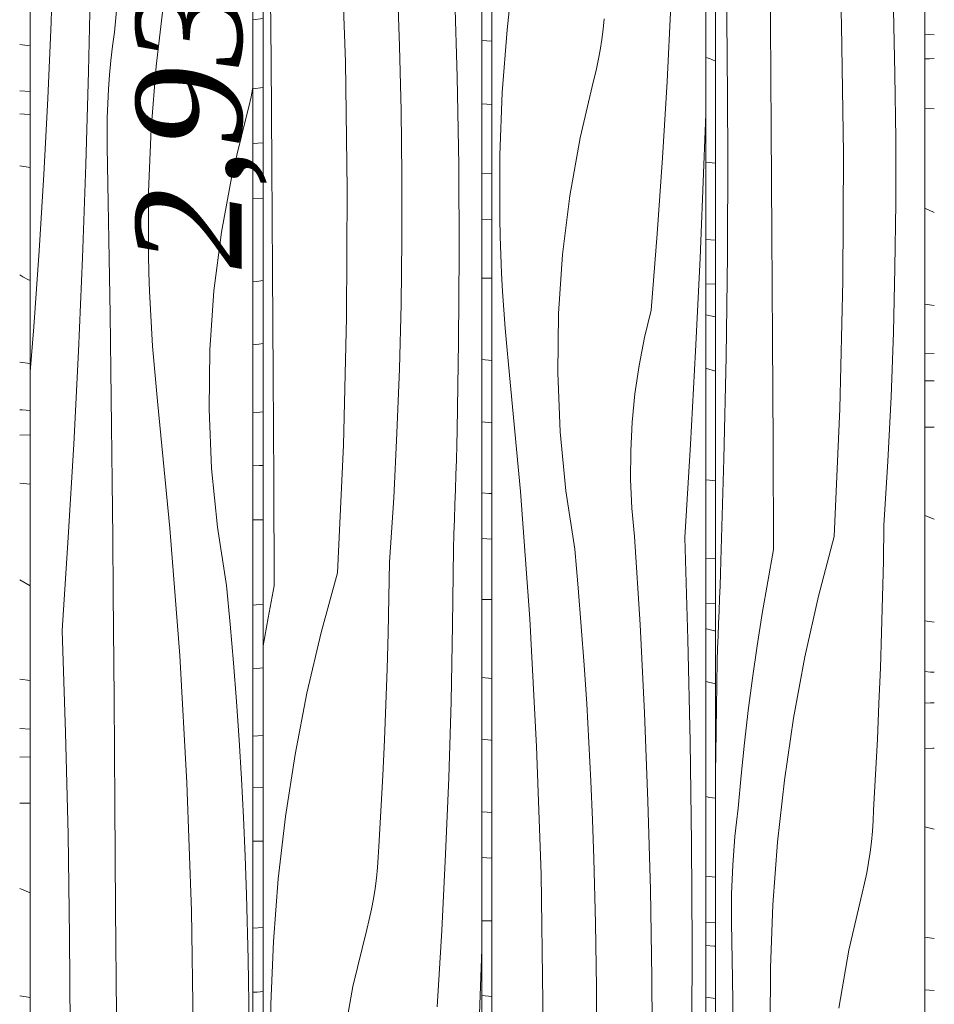
# Model space of a CAD drawing. Units: millimetres. Extents: x -4805 to 29782, y -1416 to 8300.
# Drawn here: x -1071 to -729, y 5290 to 5659 of the extents above; entities that cross this region are included whole.
import ezdxf

# ---------------------------------------------------------------- set-up
doc = ezdxf.new("R2010")
doc.units = ezdxf.units.MM
doc.header["$MEASUREMENT"] = 0
doc.linetypes.add('Wipeout_Contour', pattern=[1000, 0, -1000])
doc.layers.add('SA - MÕÕDUD - erimööbel', color=7, linetype='Continuous')
doc.layers.add('SA - VIIMISTLUS - sein 3D', color=7, linetype='Continuous')
doc.layers.add('SA - MÕÕDUD - erimööbel_Pen_No__245', color=7, linetype='Continuous', lineweight=13, true_color=0x474874)
doc.layers.add('SA - VIIMISTLUS - sein 3D_Pen_No__87', color=7, linetype='Continuous', lineweight=9, true_color=0x8a8a8a)
doc.layers.add('SA - VIIMISTLUS - sein 3D_Pen_No__18', color=9, linetype='Continuous', lineweight=13)
doc.styles.add('GENERATED_STYLE_1', font='txt')
doc.dimstyles.new('GENERATED_STYLE__2', dxfattribs={"dimtxt": 40, "dimasz": 19, "dimexe": 0.18, "dimexo": 0.0625, "dimgap": 0, "dimtad": 1, "dimdec": 0, "dimzin": 0, "dimdsep": 46, "dimtxsty": 'GENERATED_STYLE_1', "dimblk": 'ARROWHEAD_16', "dimblk1": 'ARROWHEAD_16', "dimblk2": 'ARROWHEAD_16', "dimcen": 0.09, "dimclrd": 256, "dimclre": 256, "dimclrt": 256, "dimazin": 0, "dimtfac": 1, "dimtdec": 4, "dimtmove": 0, "dimatfit": 3, "dimfxl": 0, "dimtolj": 1, "dimtzin": 0, "dimarcsym": 0})

# ---------------------------------------------------------------- blocks, each defined once
blk = doc.blocks.new('*X75')
at = {"layer": 'SA - VIIMISTLUS - sein 3D_Pen_No__18', "color": 9, "linetype": 'Continuous', "lineweight": 13}
for p, q in [((-732.78, 5653.03), (-729.21, 5652.84)), ((-732.78, 5643.85), (-731.02, 5643.91)), ((-731.02, 5643.91), (-729.21, 5643.94)), ((-729.21, 5625.18), (-732.78, 5625.45)), ((-732.78, 5588), (-729.21, 5586.33)), ((-732.78, 5552.05), (-729.21, 5551.63)), ((-732.78, 5533.81), (-729.21, 5533.57)), ((-732.78, 5523.34), (-730.85, 5523.4)), ((-730.85, 5523.4), (-729.21, 5523.46)), ((-729.21, 5506.04), (-732.78, 5506.05)), ((-732.78, 5472.97), (-729.21, 5471.71)), ((-732.78, 5433.57), (-729.21, 5433.08)), ((-732.78, 5414.65), (-730.58, 5414.47)), ((-730.58, 5414.47), (-729.21, 5414.38)), ((-732.78, 5402.86), (-730.68, 5402.92)), ((-730.68, 5402.92), (-729.21, 5402.97)), ((-732.78, 5385.89), (-729.82, 5386.02)), ((-729.21, 5386.02), (-729.82, 5386.02)), ((-732.78, 5356.53), (-729.21, 5355.67)), ((-732.78, 5315.26), (-729.21, 5314.77)), ((-732.78, 5295.63), (-729.21, 5295.34))]:
    blk.add_line(p, q, dxfattribs=at)
blk = doc.blocks.new('Section Element_26_2')
at = {"color": 254, "linetype": 'Wipeout_Contour', "lineweight": 0, "ltscale": 22702.715191}
blk.add_wipeout([(-729.21, 7090), (-732.78, 7090), (-732.78, 4160), (-729.21, 4160)], dxfattribs=at).dxf.layer = 'SA - VIIMISTLUS - sein 3D'
at = {"layer": 'SA - VIIMISTLUS - sein 3D', "lineweight": 0}
blk.add_blockref('*X75', (0, 0), dxfattribs=at)
blk = doc.blocks.new('*X78')
at = {"layer": 'SA - VIIMISTLUS - sein 3D_Pen_No__18', "color": 9, "linetype": 'Continuous', "lineweight": 13}
for p, q in [((-813.36, 5643.94), (-814.73, 5644.37)), ((-811.08, 5643.04), (-813.36, 5643.94)), ((-814.73, 5605.16), (-811.08, 5604.81)), ((-814.73, 5576.23), (-811.08, 5576)), ((-814.73, 5559.74), (-811.08, 5559.58)), ((-813.52, 5547.86), (-814.73, 5548.08)), ((-811.08, 5547.32), (-813.52, 5547.86)), ((-814.5, 5528.07), (-814.73, 5528.12)), ((-811.08, 5527), (-814.5, 5528.07)), ((-814.73, 5486.39), (-813.33, 5486.22)), ((-813.33, 5486.22), (-811.08, 5485.98)), ((-814.73, 5457.09), (-811.08, 5456.79)), ((-814.73, 5440.2), (-811.08, 5440.04)), ((-814.73, 5430.68), (-814.5, 5430.64)), ((-814.5, 5430.64), (-811.41, 5429.94)), ((-811.41, 5429.94), (-811.08, 5429.85)), ((-811.08, 5410.07), (-814.73, 5410.93)), ((-814.73, 5367.85), (-813.33, 5367.57)), ((-813.33, 5367.57), (-811.08, 5367.26)), ((-814.73, 5338.12), (-811.08, 5337.74)), ((-814.73, 5320.8), (-811.08, 5320.59)), ((-814.73, 5312.12), (-814.66, 5312.11)), ((-814.66, 5312.11), (-811.55, 5311.92)), ((-811.55, 5311.92), (-811.08, 5311.87)), ((-811.08, 5292.29), (-814.73, 5292.87))]:
    blk.add_line(p, q, dxfattribs=at)
blk = doc.blocks.new('*X79')
at = {"layer": 'SA - VIIMISTLUS - sein 3D_Pen_No__18', "color": 9, "linetype": 'Continuous', "lineweight": 13}
for p, q in [((-763.88, 5656.38), (-765.47, 5704.16)), ((-790.51, 5657.02), (-790.77, 5696.37)), ((-806.7, 5646.79), (-807.22, 5684.94)), ((-743.94, 5638.12), (-744.53, 5662.25)), ((-790.26, 5617.68), (-790.51, 5657.02)), ((-763.2, 5608.57), (-763.88, 5656.38)), ((-806.51, 5608.63), (-806.7, 5646.79)), ((-743.64, 5613.97), (-743.94, 5638.12)), ((-790.01, 5578.34), (-790.26, 5617.68)), ((-743.63, 5589.82), (-743.64, 5613.97)), ((-806.65, 5570.48), (-806.51, 5608.63)), ((-763.44, 5560.75), (-763.2, 5608.57)), ((-743.93, 5565.68), (-743.63, 5589.82)), ((-789.78, 5538.99), (-790.01, 5578.34)), ((-807.12, 5532.32), (-806.65, 5570.48)), ((-744.52, 5541.54), (-743.93, 5565.68)), ((-764.6, 5512.96), (-763.44, 5560.75)), ((-745.4, 5517.42), (-744.52, 5541.54)), ((-789.56, 5499.65), (-789.78, 5538.99)), ((-807.92, 5494.18), (-807.12, 5532.32)), ((-746.58, 5493.31), (-745.4, 5517.42)), ((-766.68, 5465.21), (-764.6, 5512.96)), ((-789.35, 5460.3), (-789.56, 5499.65)), ((-809.04, 5456.05), (-807.92, 5494.18)), ((-748.06, 5469.23), (-746.58, 5493.31)), ((-748.28, 5455.91), (-748.06, 5469.23)), ((-766.68, 5465.21), (-772.57, 5442.82)), ((-789.35, 5460.3), (-791.56, 5448.34)), ((-809.2, 5451.37), (-809.04, 5456.05)), ((-748.57, 5442.6), (-748.28, 5455.91)), ((-809.37, 5446.7), (-809.2, 5451.37)), ((-791.56, 5448.34), (-793.62, 5436.33)), ((-809.54, 5442.02), (-809.37, 5446.7)), ((-809.72, 5437.35), (-809.54, 5442.02)), ((-772.57, 5442.82), (-777.65, 5420.14)), ((-748.94, 5429.29), (-748.57, 5442.6)), ((-809.9, 5432.68), (-809.72, 5437.35)), ((-793.62, 5436.33), (-795.51, 5424.28)), ((-810.08, 5428), (-809.9, 5432.68)), ((-749.39, 5415.98), (-748.94, 5429.29)), ((-810.27, 5423.33), (-810.08, 5428)), ((-810.47, 5418.66), (-810.27, 5423.33)), ((-795.51, 5424.28), (-797.24, 5412.19)), ((-810.94, 5383.75), (-810.47, 5418.66)), ((-777.65, 5420.14), (-781.9, 5397.21)), ((-749.92, 5402.67), (-749.39, 5415.98)), ((-797.24, 5412.19), (-798.81, 5400.07)), ((-798.81, 5400.07), (-800.21, 5387.93)), ((-750.52, 5389.37), (-749.92, 5402.67)), ((-781.9, 5397.21), (-785.32, 5374.07)), ((-751.19, 5376.08), (-750.52, 5389.37)), ((-800.21, 5387.93), (-801.46, 5375.75)), ((-811.08, 5377.23), (-810.94, 5383.75)), ((-801.46, 5375.75), (-802.54, 5363.55)), ((-785.32, 5374.07), (-787.9, 5350.76)), ((-751.95, 5362.79), (-751.19, 5376.08)), ((-803.22, 5358.24), (-802.54, 5363.55)), ((-752.09, 5358.85), (-751.95, 5362.79)), ((-803.79, 5352.9), (-803.22, 5358.24)), ((-752.35, 5354.91), (-752.09, 5358.85)), ((-804.25, 5347.55), (-803.79, 5352.9)), ((-752.72, 5350.99), (-752.35, 5354.91)), ((-787.9, 5350.76), (-789.64, 5327.34)), ((-753.2, 5347.08), (-752.72, 5350.99)), ((-804.62, 5342.19), (-804.25, 5347.55)), ((-753.8, 5343.2), (-753.2, 5347.08)), ((-804.88, 5336.82), (-804.62, 5342.19)), ((-754.5, 5339.35), (-753.8, 5343.2)), ((-755.31, 5335.53), (-754.5, 5339.35)), ((-805.04, 5331.44), (-804.88, 5336.82)), ((-756.24, 5331.75), (-755.31, 5335.53)), ((-805.1, 5326.06), (-805.04, 5331.44)), ((-761.16, 5310.4), (-756.24, 5331.75)), ((-789.64, 5327.34), (-790.53, 5303.84)), ((-805.06, 5320.68), (-805.1, 5326.06)), ((-804.69, 5299.79), (-805.06, 5320.68)), ((-764.94, 5288.71), (-761.16, 5310.4)), ((-790.53, 5303.84), (-790.57, 5280.32)), ((-804.36, 5278.9), (-804.69, 5299.79))]:
    blk.add_line(p, q, dxfattribs=at)
blk = doc.blocks.new('Section Element_27_2')
at = {"color": 254, "linetype": 'Wipeout_Contour', "lineweight": 0, "ltscale": 22750.339074}
blk.add_wipeout([(-811.08, 7090), (-814.73, 7090), (-814.73, 4160), (-811.08, 4160)], dxfattribs=at).dxf.layer = 'SA - VIIMISTLUS - sein 3D'
at = {"layer": 'SA - VIIMISTLUS - sein 3D', "lineweight": 0}
blk.add_blockref('*X78', (0, 0), dxfattribs=at)
at = {"color": 254, "linetype": 'Wipeout_Contour', "lineweight": 0, "ltscale": 22726.462734}
blk.add_wipeout([(-732.78, 7090), (-811.08, 7090), (-811.08, 4160), (-732.78, 4160)], dxfattribs=at).dxf.layer = 'SA - VIIMISTLUS - sein 3D'
at = {"layer": 'SA - VIIMISTLUS - sein 3D_Pen_No__87', "color": 252, "linetype": 'Continuous', "lineweight": 9, "true_color": 0x8a8a8a}
for p, q in [((-811.08, 4160), (-811.08, 7090)), ((-732.78, 7090), (-732.78, 4160))]:
    blk.add_line(p, q, dxfattribs=at)
at = {"layer": 'SA - VIIMISTLUS - sein 3D', "lineweight": 0}
blk.add_blockref('*X79', (0, 0), dxfattribs=at)
blk = doc.blocks.new('*X81')
at = {"layer": 'SA - VIIMISTLUS - sein 3D_Pen_No__18', "color": 9, "linetype": 'Continuous', "lineweight": 13}
for p, q in [((-898.55, 5650.66), (-894.81, 5650.46)), ((-898.55, 5627.07), (-894.81, 5626.77)), ((-898.55, 5600.98), (-894.81, 5600.84)), ((-898.55, 5583.84), (-894.81, 5583.66)), ((-898.55, 5561.75), (-894.81, 5561.8)), ((-898.55, 5531.33), (-895.95, 5531.08)), ((-895.95, 5531.08), (-894.81, 5531.02)), ((-898.55, 5508.1), (-894.81, 5507.69)), ((-898.55, 5481.45), (-895.92, 5481.3)), ((-895.92, 5481.3), (-894.81, 5481.24)), ((-898.55, 5464.39), (-894.81, 5464.14)), ((-898.55, 5441.54), (-894.81, 5441.59)), ((-898.55, 5412.4), (-894.81, 5412.03)), ((-898.55, 5389.39), (-895.11, 5388.93)), ((-895.11, 5388.93), (-894.81, 5388.89)), ((-898.55, 5362.14), (-896.49, 5361.99)), ((-896.49, 5361.99), (-894.81, 5361.88)), ((-898.55, 5345.09), (-894.81, 5344.84)), ((-898.55, 5321.34), (-894.81, 5321.38)), ((-898.55, 5293.46), (-894.81, 5293.1))]:
    blk.add_line(p, q, dxfattribs=at)
blk = doc.blocks.new('*X82')
at = {"layer": 'SA - VIIMISTLUS - sein 3D_Pen_No__18', "color": 9, "linetype": 'Continuous', "lineweight": 13}
for p, q in [((-886.44, 5678.01), (-889.08, 5654.7)), ((-829.19, 5635.33), (-827.77, 5663.86)), ((-853.1, 5654.93), (-852.72, 5658.85)), ((-889.08, 5654.7), (-890.86, 5631.28)), ((-853.59, 5651.03), (-853.1, 5654.93)), ((-854.2, 5647.15), (-853.59, 5651.03)), ((-854.92, 5643.29), (-854.2, 5647.15)), ((-855.75, 5639.47), (-854.92, 5643.29)), ((-856.69, 5635.69), (-855.75, 5639.47)), ((-861.73, 5614.35), (-856.69, 5635.69)), ((-830.88, 5606.82), (-829.19, 5635.33)), ((-890.86, 5631.28), (-891.77, 5607.79)), ((-815.39, 5604.19), (-814.73, 5623.22)), ((-865.59, 5592.66), (-861.73, 5614.35)), ((-891.77, 5607.79), (-891.81, 5584.27)), ((-832.86, 5578.34), (-830.88, 5606.82)), ((-816.83, 5569.32), (-815.39, 5604.19)), ((-868.28, 5570.71), (-865.59, 5592.66)), ((-891.66, 5577.4), (-891.81, 5584.27)), ((-891.44, 5570.53), (-891.66, 5577.4)), ((-835.12, 5549.89), (-832.86, 5578.34)), ((-891.14, 5563.67), (-891.44, 5570.53)), ((-869.77, 5548.6), (-868.28, 5570.71)), ((-818.52, 5534.47), (-816.83, 5569.32)), ((-890.76, 5556.81), (-891.14, 5563.67)), ((-890.31, 5549.96), (-890.76, 5556.81)), ((-889.79, 5543.12), (-890.31, 5549.96)), ((-870.05, 5526.43), (-869.77, 5548.6)), ((-837.65, 5539.6), (-835.12, 5549.89)), ((-889.2, 5536.29), (-889.79, 5543.12)), ((-888.53, 5529.46), (-889.2, 5536.29)), ((-839.7, 5529.16), (-837.65, 5539.6)), ((-820.44, 5499.63), (-818.52, 5534.47)), ((-884.08, 5481.94), (-888.53, 5529.46)), ((-841.24, 5518.59), (-839.7, 5529.16)), ((-869.14, 5504.28), (-870.05, 5526.43)), ((-842.28, 5507.94), (-841.24, 5518.59)), ((-842.82, 5497.24), (-842.28, 5507.94)), ((-867.02, 5482.24), (-869.14, 5504.28)), ((-822.61, 5464.82), (-820.44, 5499.63)), ((-842.85, 5486.51), (-842.82, 5497.24)), ((-842.36, 5475.8), (-842.85, 5486.51)), ((-880.57, 5434.31), (-884.08, 5481.94)), ((-863.71, 5460.42), (-867.02, 5482.24)), ((-841.38, 5465.14), (-842.36, 5475.8)), ((-839.32, 5432.19), (-841.38, 5465.14)), ((-821.4, 5426.69), (-822.61, 5464.82)), ((-862.44, 5445.99), (-863.71, 5460.42)), ((-861.28, 5431.55), (-862.44, 5445.99)), ((-878, 5386.59), (-880.57, 5434.31)), ((-860.22, 5417.09), (-861.28, 5431.55)), ((-837.64, 5399.2), (-839.32, 5432.19)), ((-820.54, 5388.54), (-821.4, 5426.69)), ((-859.27, 5402.63), (-860.22, 5417.09)), ((-858.43, 5388.16), (-859.27, 5402.63)), ((-836.34, 5366.19), (-837.64, 5399.2)), ((-876.36, 5338.81), (-878, 5386.59)), ((-857.7, 5373.67), (-858.43, 5388.16)), ((-820.01, 5350.39), (-820.54, 5388.54)), ((-857.08, 5359.18), (-857.7, 5373.67)), ((-835.41, 5333.17), (-836.34, 5366.19)), ((-856.57, 5344.69), (-857.08, 5359.18)), ((-819.81, 5312.24), (-820.01, 5350.39)), ((-855.96, 5320.55), (-856.57, 5344.69)), ((-875.67, 5291), (-876.36, 5338.81)), ((-834.85, 5300.13), (-835.41, 5333.17)), ((-855.66, 5296.4), (-855.96, 5320.55)), ((-819.95, 5274.08), (-819.81, 5312.24)), ((-834.67, 5267.08), (-834.85, 5300.13)), ((-855.66, 5272.26), (-855.66, 5296.4)), ((-875.91, 5243.19), (-875.67, 5291))]:
    blk.add_line(p, q, dxfattribs=at)
blk = doc.blocks.new('Section Element_28_2')
at = {"color": 254, "linetype": 'Wipeout_Contour', "lineweight": 0, "ltscale": 22804.123606}
blk.add_wipeout([(-894.81, 7090), (-898.55, 7090), (-898.55, 4160), (-894.81, 4160)], dxfattribs=at).dxf.layer = 'SA - VIIMISTLUS - sein 3D'
at = {"layer": 'SA - VIIMISTLUS - sein 3D', "lineweight": 0}
blk.add_blockref('*X81', (0, 0), dxfattribs=at)
at = {"color": 254, "linetype": 'Wipeout_Contour', "lineweight": 0, "ltscale": 22777.164527}
blk.add_wipeout([(-894.81, 7090), (-894.81, 4160), (-814.73, 4160), (-814.73, 7090)], dxfattribs=at).dxf.layer = 'SA - VIIMISTLUS - sein 3D'
at = {"layer": 'SA - VIIMISTLUS - sein 3D_Pen_No__87', "color": 252, "linetype": 'Continuous', "lineweight": 9, "true_color": 0x8a8a8a}
for p, q in [((-894.81, 4160), (-894.81, 7090)), ((-814.73, 7090), (-814.73, 4160))]:
    blk.add_line(p, q, dxfattribs=at)
at = {"layer": 'SA - VIIMISTLUS - sein 3D', "lineweight": 0}
blk.add_blockref('*X82', (0, 0), dxfattribs=at)
blk = doc.blocks.new('*X84')
at = {"layer": 'SA - VIIMISTLUS - sein 3D_Pen_No__18', "color": 9, "linetype": 'Continuous', "lineweight": 13}
for p, q in [((-984.14, 5658.4), (-980.33, 5658.97)), ((-984.14, 5632.64), (-980.33, 5633.08)), ((-984.14, 5612.22), (-980.33, 5612.42)), ((-984.14, 5591.65), (-980.33, 5591.71)), ((-984.14, 5560.47), (-982.78, 5560.58)), ((-982.78, 5560.58), (-980.33, 5560.88)), ((-984.14, 5536.88), (-981.96, 5537.13)), ((-981.96, 5537.13), (-980.33, 5537.35)), ((-984.14, 5511.48), (-980.33, 5511.83)), ((-984.14, 5491.62), (-981.76, 5491.7)), ((-981.76, 5491.7), (-980.33, 5491.77)), ((-984.14, 5471.4), (-980.33, 5471.46)), ((-984.14, 5439.54), (-980.33, 5439.84)), ((-984.14, 5415.63), (-980.33, 5416)), ((-984.14, 5390.46), (-982.37, 5390.57)), ((-982.37, 5390.57), (-980.33, 5390.76)), ((-984.14, 5371.2), (-980.33, 5371.33)), ((-984.14, 5351.16), (-980.33, 5351.22)), ((-984.14, 5318.6), (-980.33, 5318.9)), ((-984.14, 5294.67), (-982.55, 5294.76)), ((-982.55, 5294.76), (-980.33, 5294.94))]:
    blk.add_line(p, q, dxfattribs=at)
blk = doc.blocks.new('*X85')
at = {"layer": 'SA - VIIMISTLUS - sein 3D_Pen_No__18', "color": 9, "linetype": 'Continuous', "lineweight": 13}
for p, q in [((-949.55, 5642.76), (-951.22, 5690.53)), ((-977.37, 5643.4), (-977.65, 5682.74)), ((-907.73, 5637.11), (-908.68, 5670.13)), ((-929.35, 5648.63), (-929.87, 5663.12)), ((-928.72, 5624.49), (-929.35, 5648.63)), ((-977.11, 5604.06), (-977.37, 5643.4)), ((-948.85, 5594.94), (-949.55, 5642.76)), ((-907.16, 5604.07), (-907.73, 5637.11)), ((-928.41, 5600.35), (-928.72, 5624.49)), ((-976.86, 5564.71), (-977.11, 5604.06)), ((-906.98, 5571.02), (-907.16, 5604.07)), ((-928.41, 5576.2), (-928.41, 5600.35)), ((-949.1, 5547.13), (-948.85, 5594.94)), ((-928.72, 5552.05), (-928.41, 5576.2)), ((-907.18, 5537.98), (-906.98, 5571.02)), ((-976.61, 5525.37), (-976.86, 5564.71)), ((-929.33, 5527.91), (-928.72, 5552.05)), ((-950.31, 5499.33), (-949.1, 5547.13)), ((-907.76, 5504.94), (-907.18, 5537.98)), ((-976.38, 5486.02), (-976.61, 5525.37)), ((-930.26, 5503.79), (-929.33, 5527.91)), ((-931.49, 5479.69), (-930.26, 5503.79)), ((-907.9, 5499.39), (-907.76, 5504.94)), ((-952.48, 5451.58), (-950.31, 5499.33)), ((-908.04, 5493.84), (-907.9, 5499.39)), ((-908.2, 5488.29), (-908.04, 5493.84)), ((-908.37, 5482.74), (-908.2, 5488.29)), ((-976.17, 5446.68), (-976.38, 5486.02)), ((-908.55, 5477.19), (-908.37, 5482.74)), ((-933.03, 5455.61), (-931.49, 5479.69)), ((-908.74, 5471.64), (-908.55, 5477.19)), ((-908.94, 5466.1), (-908.74, 5471.64)), ((-909.15, 5460.55), (-908.94, 5466.1)), ((-909.44, 5431.97), (-909.15, 5460.55)), ((-933.26, 5442.29), (-933.03, 5455.61)), ((-952.48, 5451.58), (-958.63, 5429.2)), ((-976.17, 5446.68), (-978.48, 5434.71)), ((-933.57, 5428.97), (-933.26, 5442.29)), ((-978.48, 5434.71), (-980.33, 5424.32)), ((-910.02, 5403.4), (-909.44, 5431.97)), ((-958.63, 5429.2), (-963.94, 5406.52)), ((-933.95, 5415.66), (-933.57, 5428.97)), ((-934.42, 5402.35), (-933.95, 5415.66)), ((-963.94, 5406.52), (-968.38, 5383.58)), ((-934.97, 5389.05), (-934.42, 5402.35)), ((-910.89, 5374.84), (-910.02, 5403.4)), ((-935.6, 5375.75), (-934.97, 5389.05)), ((-968.38, 5383.58), (-971.96, 5360.44)), ((-936.31, 5362.45), (-935.6, 5375.75)), ((-912.04, 5346.29), (-910.89, 5374.84)), ((-971.96, 5360.44), (-974.65, 5337.14)), ((-937.1, 5349.17), (-936.31, 5362.45)), ((-937.25, 5345.22), (-937.1, 5349.17)), ((-937.52, 5341.29), (-937.25, 5345.22)), ((-913.49, 5317.76), (-912.04, 5346.29)), ((-937.9, 5337.36), (-937.52, 5341.29)), ((-938.4, 5333.46), (-937.9, 5337.36)), ((-974.65, 5337.14), (-976.47, 5313.71)), ((-939.02, 5329.58), (-938.4, 5333.46)), ((-939.76, 5325.72), (-939.02, 5329.58)), ((-940.61, 5321.9), (-939.76, 5325.72)), ((-941.57, 5318.12), (-940.61, 5321.9)), ((-946.72, 5296.78), (-941.57, 5318.12)), ((-915.22, 5289.25), (-913.49, 5317.76)), ((-976.47, 5313.71), (-977.4, 5290.22)), ((-899.39, 5286.62), (-898.55, 5310.61)), ((-950.67, 5275.09), (-946.72, 5296.78)), ((-977.4, 5290.22), (-977.44, 5266.7))]:
    blk.add_line(p, q, dxfattribs=at)
blk = doc.blocks.new('Section Element_29_2')
at = {"color": 254, "linetype": 'Wipeout_Contour', "lineweight": 0, "ltscale": 22864.298079}
blk.add_wipeout([(-980.33, 7090), (-984.14, 7090), (-984.14, 4160), (-980.33, 4160)], dxfattribs=at).dxf.layer = 'SA - VIIMISTLUS - sein 3D'
at = {"layer": 'SA - VIIMISTLUS - sein 3D', "lineweight": 0}
blk.add_blockref('*X84', (0, 0), dxfattribs=at)
at = {"color": 254, "linetype": 'Wipeout_Contour', "lineweight": 0, "ltscale": 22834.141922}
blk.add_wipeout([(-898.55, 7090), (-980.33, 7090), (-980.33, 4160), (-898.55, 4160)], dxfattribs=at).dxf.layer = 'SA - VIIMISTLUS - sein 3D'
at = {"layer": 'SA - VIIMISTLUS - sein 3D_Pen_No__87', "color": 252, "linetype": 'Continuous', "lineweight": 9, "true_color": 0x8a8a8a}
for p, q in [((-980.33, 4160), (-980.33, 7090)), ((-898.55, 7090), (-898.55, 4160))]:
    blk.add_line(p, q, dxfattribs=at)
at = {"layer": 'SA - VIIMISTLUS - sein 3D', "lineweight": 0}
blk.add_blockref('*X85', (0, 0), dxfattribs=at)
blk = doc.blocks.new('*X87')
at = {"layer": 'SA - VIIMISTLUS - sein 3D_Pen_No__18', "color": 9, "linetype": 'Continuous', "lineweight": 13}
for p, q in [((-1071.42, 5649.2), (-1068.67, 5648.87)), ((-1068.67, 5648.87), (-1067.53, 5648.76)), ((-1071.42, 5631.93), (-1067.53, 5631.67)), ((-1071.42, 5623.24), (-1069.63, 5623.11)), ((-1069.63, 5623.11), (-1067.53, 5622.86)), ((-1067.53, 5603.18), (-1071.42, 5603.89)), ((-1071.42, 5563.03), (-1070.27, 5562.33)), ((-1070.27, 5562.33), (-1068.37, 5561.34)), ((-1068.37, 5561.34), (-1067.53, 5560.96)), ((-1071.42, 5530.39), (-1067.53, 5529.92)), ((-1071.42, 5512.59), (-1070.46, 5512.51)), ((-1070.46, 5512.51), (-1067.53, 5512.31)), ((-1071.42, 5503.07), (-1067.53, 5503.24)), ((-1067.53, 5484.7), (-1071.42, 5485.07)), ((-1071.42, 5448.97), (-1067.53, 5446.76)), ((-1071.42, 5411.81), (-1067.53, 5411.25)), ((-1071.42, 5393.4), (-1067.53, 5393.07)), ((-1071.42, 5382.57), (-1067.53, 5382.72)), ((-1067.53, 5365.39), (-1071.42, 5365.41)), ((-1071.42, 5333.54), (-1067.53, 5331.87)), ((-1071.42, 5293.39), (-1067.53, 5292.74))]:
    blk.add_line(p, q, dxfattribs=at)
blk = doc.blocks.new('*X88')
at = {"layer": 'SA - VIIMISTLUS - sein 3D_Pen_No__18', "color": 9, "linetype": 'Continuous', "lineweight": 13}
for p, q in [((-1059.68, 5657.61), (-1058.79, 5686.17)), ((-1045.69, 5639.17), (-1044.94, 5674.07)), ((-1034.83, 5666.07), (-1035.99, 5653.87)), ((-1017.64, 5664.38), (-1020.4, 5641.08)), ((-1060.86, 5629.06), (-1059.68, 5657.61)), ((-1036.7, 5648.55), (-1035.99, 5653.87)), ((-1037.31, 5643.22), (-1036.7, 5648.55)), ((-1037.81, 5637.87), (-1037.31, 5643.22)), ((-1020.4, 5641.08), (-1022.25, 5617.65)), ((-1046.7, 5604.27), (-1045.69, 5639.17)), ((-1038.2, 5632.51), (-1037.81, 5637.87)), ((-1038.48, 5627.14), (-1038.2, 5632.51)), ((-984.82, 5629.67), (-984.14, 5633.14)), ((-1062.33, 5600.53), (-1060.86, 5629.06)), ((-985.68, 5625.85), (-984.82, 5629.67)), ((-1038.65, 5621.76), (-1038.48, 5627.14)), ((-986.66, 5622.06), (-985.68, 5625.85)), ((-1038.71, 5616.38), (-1038.65, 5621.76)), ((-991.91, 5600.72), (-986.66, 5622.06)), ((-1022.25, 5617.65), (-1023.2, 5594.16)), ((-1038.66, 5611), (-1038.71, 5616.38)), ((-1038.28, 5590.11), (-1038.66, 5611)), ((-1047.96, 5569.39), (-1046.7, 5604.27)), ((-1064.09, 5572.02), (-1062.33, 5600.53)), ((-995.94, 5579.03), (-991.91, 5600.72)), ((-1023.2, 5594.16), (-1023.24, 5570.64)), ((-1037.92, 5569.22), (-1038.28, 5590.11)), ((-998.73, 5557.09), (-995.94, 5579.03)), ((-1066.15, 5543.54), (-1064.09, 5572.02)), ((-1049.46, 5534.52), (-1047.96, 5569.39)), ((-1023.08, 5563.77), (-1023.24, 5570.64)), ((-1037.6, 5548.33), (-1037.92, 5569.22)), ((-1022.85, 5556.91), (-1023.08, 5563.77)), ((-1022.53, 5550.04), (-1022.85, 5556.91)), ((-1000.28, 5534.98), (-998.73, 5557.09)), ((-1037.3, 5527.44), (-1037.6, 5548.33)), ((-1022.14, 5543.19), (-1022.53, 5550.04)), ((-1067.53, 5526.81), (-1066.15, 5543.54)), ((-1021.68, 5536.34), (-1022.14, 5543.19)), ((-1021.13, 5529.49), (-1021.68, 5536.34)), ((-1051.22, 5499.67), (-1049.46, 5534.52)), ((-1000.58, 5512.8), (-1000.28, 5534.98)), ((-1020.51, 5522.66), (-1021.13, 5529.49)), ((-1037.03, 5506.54), (-1037.3, 5527.44)), ((-1019.82, 5515.84), (-1020.51, 5522.66)), ((-1015.19, 5468.32), (-1019.82, 5515.84)), ((-999.62, 5490.65), (-1000.58, 5512.8)), ((-1036.79, 5485.65), (-1037.03, 5506.54)), ((-1053.22, 5464.83), (-1051.22, 5499.67)), ((-997.42, 5468.62), (-999.62, 5490.65)), ((-1036.58, 5464.76), (-1036.79, 5485.65)), ((-1011.53, 5420.68), (-1015.19, 5468.32)), ((-993.98, 5446.79), (-997.42, 5468.62)), ((-1055.47, 5430.02), (-1053.22, 5464.83)), ((-1036.4, 5443.86), (-1036.58, 5464.76)), ((-992.65, 5432.36), (-993.98, 5446.79)), ((-1036.09, 5404.52), (-1036.4, 5443.86)), ((-1054.22, 5391.89), (-1055.47, 5430.02)), ((-991.44, 5417.92), (-992.65, 5432.36)), ((-1008.85, 5372.97), (-1011.53, 5420.68)), ((-990.34, 5403.47), (-991.44, 5417.92)), ((-1035.8, 5365.18), (-1036.09, 5404.52)), ((-989.35, 5389), (-990.34, 5403.47)), ((-1053.32, 5353.75), (-1054.22, 5391.89)), ((-988.48, 5374.53), (-989.35, 5389)), ((-987.72, 5360.05), (-988.48, 5374.53)), ((-1007.15, 5325.19), (-1008.85, 5372.97)), ((-1035.52, 5325.83), (-1035.8, 5365.18)), ((-987.07, 5345.56), (-987.72, 5360.05)), ((-1052.76, 5315.59), (-1053.32, 5353.75)), ((-986.54, 5331.06), (-987.07, 5345.56)), ((-985.91, 5306.92), (-986.54, 5331.06)), ((-1035.25, 5286.49), (-1035.52, 5325.83)), ((-1006.43, 5277.38), (-1007.15, 5325.19)), ((-1052.56, 5277.44), (-1052.76, 5315.59)), ((-985.59, 5282.78), (-985.91, 5306.92))]:
    blk.add_line(p, q, dxfattribs=at)
blk = doc.blocks.new('Section Element_30_2')
at = {"color": 254, "linetype": 'Wipeout_Contour', "lineweight": 0, "ltscale": 22931.064931}
blk.add_wipeout([(-1067.53, 7090), (-1071.42, 7090), (-1071.42, 4160), (-1067.53, 4160)], dxfattribs=at).dxf.layer = 'SA - VIIMISTLUS - sein 3D'
at = {"layer": 'SA - VIIMISTLUS - sein 3D', "lineweight": 0}
blk.add_blockref('*X87', (0, 0), dxfattribs=at)
at = {"color": 254, "linetype": 'Wipeout_Contour', "lineweight": 0, "ltscale": 22897.61078}
blk.add_wipeout([(-984.14, 7090), (-1067.53, 7090), (-1067.53, 4160), (-984.14, 4160)], dxfattribs=at).dxf.layer = 'SA - VIIMISTLUS - sein 3D'
at = {"layer": 'SA - VIIMISTLUS - sein 3D_Pen_No__87', "color": 252, "linetype": 'Continuous', "lineweight": 9, "true_color": 0x8a8a8a}
for p, q in [((-1067.53, 4160), (-1067.53, 7090)), ((-984.14, 7090), (-984.14, 4160))]:
    blk.add_line(p, q, dxfattribs=at)
at = {"layer": 'SA - VIIMISTLUS - sein 3D', "lineweight": 0}
blk.add_blockref('*X88', (0, 0), dxfattribs=at)
blk = doc.blocks.new('*D175')
at = {"layer": 'SA - MÕÕDUD - erimööbel_Pen_No__245', "linetype": 'Continuous', "lineweight": 13, "true_color": 0x474874}
for points in [[(-980.33, 7090), (-990.33, 7072.68), (-970.33, 7072.68)], [(-980.33, 4160), (-970.33, 4177.32), (-990.33, 4177.32)]]:
    blk.add_hatch(color=167, dxfattribs=at).paths.add_polyline_path(points)
at = {"layer": 'SA - MÕÕDUD - erimööbel_Pen_No__245', "color": 167, "linetype": 'Continuous', "lineweight": 13, "true_color": 0x474874}
for p, q in [((-961.58, 7090), (-999.08, 7090)), ((-980.33, 7090), (-990.33, 7072.68)), ((-980.33, 7090), (-970.33, 7072.68)), ((-970.33, 7072.68), (-990.33, 7072.68)), ((-980.33, 4177.32), (-980.33, 7072.68)), ((-990.33, 4177.32), (-970.33, 4177.32)), ((-980.33, 4160), (-990.33, 4177.32)), ((-980.33, 4160), (-970.33, 4177.32)), ((-961.58, 4160), (-999.08, 4160))]:
    blk.add_line(p, q, dxfattribs=at)
at = {"layer": 'SA - MÕÕDUD - erimööbel_Pen_No__245', "color": 167, "lineweight": 13, "true_color": 0x474874, "char_height": 40, "attachment_point": 7, "rotation": 90, "style": 'GENERATED_STYLE_1'}
for s, insert in [('\\A1;{\\pql;\\fSwis721 Cn BT|b0|i0|c0|p0;\\W1.000000;10}', (-988.33, 7019.55)), ('\\A1;{\\pql;\\fSwis721 Cn BT|b0|i0|c0|p0;\\W1.000000;2,930}', (-988.33, 5565.21))]:
    blk.add_mtext(s, dxfattribs=dict(at, insert=insert))
blk = doc.blocks.new('ARROWHEAD_16')
at = {"linetype": 'Continuous', "lineweight": 0}
blk.add_hatch(color=0, dxfattribs=at).paths.add_polyline_path([(-0.9093, 0.525), (0, 0), (-0.9093, -0.525)])
at = {"color": 0, "linetype": 'Continuous', "lineweight": 0}
blk.add_line((0, 0), (-1, 0), dxfattribs=at)

msp = doc.modelspace()

# ---------------------------------------------------------------- block references
at = {"layer": 'SA - VIIMISTLUS - sein 3D', "lineweight": 0}
msp.add_blockref('Section Element_26_2', (0, 0), dxfattribs=at)

# ---------------------------------------------------------------- next in the draw order: block references
msp.add_blockref('Section Element_27_2', (0, 0), dxfattribs=at)

# ---------------------------------------------------------------- next in the draw order: block references
msp.add_blockref('Section Element_28_2', (0, 0), dxfattribs=at)

# ---------------------------------------------------------------- next in the draw order: block references
msp.add_blockref('Section Element_29_2', (0, 0), dxfattribs=at)

# ---------------------------------------------------------------- next in the draw order: block references
msp.add_blockref('Section Element_30_2', (0, 0), dxfattribs=at)

# ---------------------------------------------------------------- next in the draw order: dimensions: what is measured, and where the dimension line sits
at = {"layer": 'SA - MÕÕDUD - erimööbel', "color": 167, "linetype": 'Continuous', "lineweight": 13, "true_color": 0x474874}
dim = msp.add_linear_dim(base=(-980.33, 7090), p1=(-982.23, 4160), p2=(-980.33, 7090), angle=90, dimstyle='GENERATED_STYLE__2', dxfattribs=at)
dim.commit()
dim.dimension.update_dxf_attribs({"geometry": '*D175', "text_midpoint": (-1008.33, 5632.21), "dimtype": 160, "text_rotation": 90})

doc.saveas('drawing.dxf')
